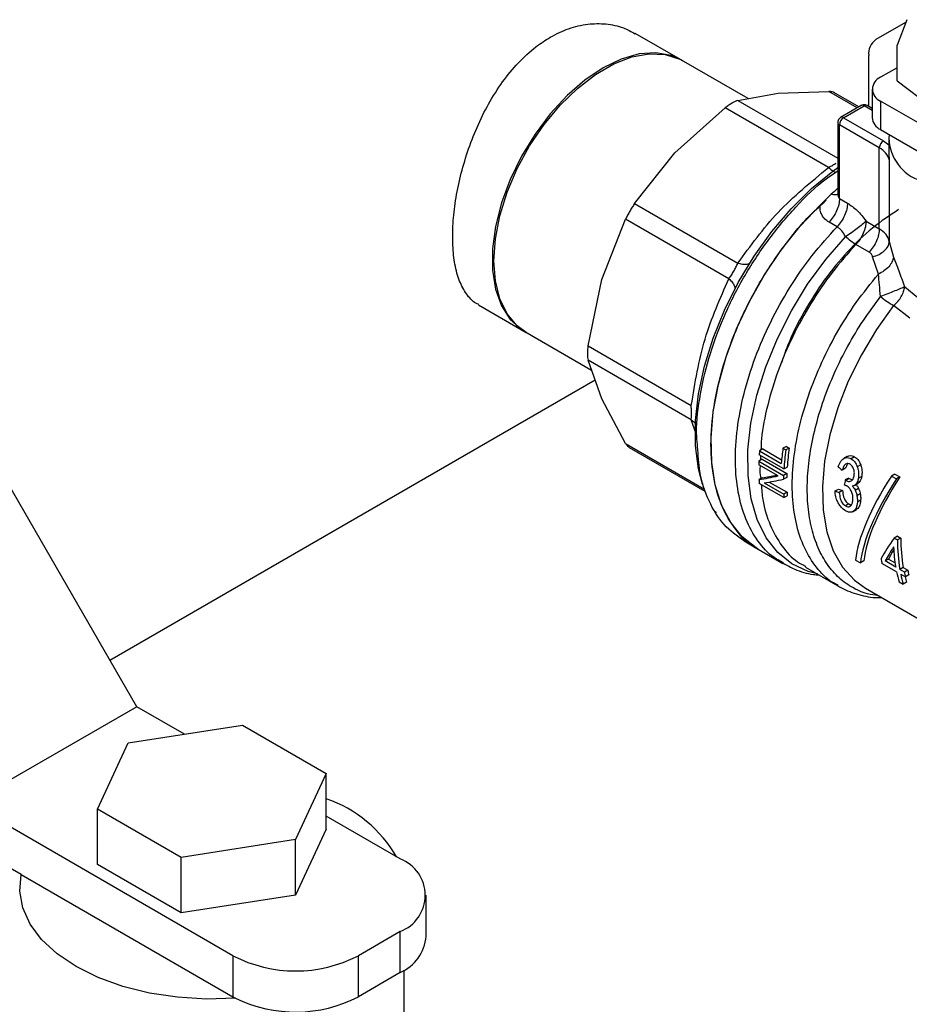
# Model space of a CAD drawing. Extents: x 0.4 to 10.6, y 0.4 to 8.1.
# Drawn here: x 2.8 to 2.9, y 5.6 to 5.8 of the extents above; entities that cross this region are included whole.
import ezdxf

# ---------------------------------------------------------------- set-up
doc = ezdxf.new("R2010")
doc.units = 0
doc.linetypes.add('SLD-SOLID', pattern=[0])
doc.layers.get('0').update_dxf_attribs({"linetype": 'CONTINUOUS'})

msp = doc.modelspace()

# ---------------------------------------------------------------- linework, layer by layer
at = {"color": 7, "linetype": 'SLD-SOLID'}
for p, q in [((2.926877961628612, 5.832209814617728), (2.921302006970877, 5.828990884510672)), ((2.927075390971637, 5.832729786648193), (2.925270394516445, 5.827975945818824)), ((2.885072121845364, 5.824987769608259), (2.876107012328468, 5.830163217169866)), ((2.925270394258183, 5.82124218497285), (2.925270394258183, 5.827975945067765)), ((2.897313599186114, 5.817920915162204), (2.884772736496492, 5.825160601091875)), ((2.919942771965181, 5.816444518115804), (2.919942771965181, 5.825986653497094)), ((2.925270394258183, 5.823706086509038), (2.922185345965008, 5.821925126038198)), ((2.925270394258124, 5.82124218497286), (2.931464962516167, 5.816568117430348)), ((2.895386064543026, 5.817568854592165), (2.902970366115983, 5.818954112981531)), ((2.902970366115983, 5.818954112981531), (2.912431606172407, 5.819255837848097)), ((2.918104373552381, 5.816365351546934), (2.913426865280088, 5.819065619595708)), ((2.920583786369571, 5.819693039118296), (2.920583786369571, 5.814335159775216)), ((2.922185345965008, 5.817460952198397), (2.922185345965008, 5.812103072855314)), ((2.950797496997271, 5.800943508991136), (2.922185345965008, 5.817460952198397)), ((2.883557382646174, 5.807747236169489), (2.893018622702539, 5.816202159508658)), ((2.912415779819026, 5.805004423000931), (2.89301862563493, 5.816202161760838)), ((2.918545378234996, 5.81661993813118), (2.914678871340119, 5.814387851212074)), ((2.915225633551754, 5.814333708549678), (2.919092140447317, 5.816565795469181)), ((2.920583786369571, 5.81607446837688), (2.919638902656283, 5.816619938133911)), ((2.914132020253415, 5.813440728659164), (2.914132020253417, 5.800127878199843)), ((2.915225633551754, 5.814333708549678), (2.92271287587773, 5.810011415557485)), ((2.921939574498015, 5.80867201828326), (2.91445233217374, 5.81299431127447)), ((2.914452332172502, 5.79917794411267), (2.914452332172503, 5.812994311275185)), ((2.922185345965008, 5.812103072855314), (2.950797496997272, 5.795585629648053)), ((2.92271287587773, 5.810011415557485), (2.923744183520064, 5.809271816935135)), ((2.923699755753779, 5.810316242338968), (2.92369975575378, 5.808304840195911)), ((2.875973081073246, 5.798208779307503), (2.883557382646174, 5.807747236169489)), ((2.92193957449755, 5.793506149562188), (2.921939574498015, 5.80867201828326)), ((2.923819265945339, 5.806422328420621), (2.923819264050288, 5.791093047913837)), ((2.910814879619497, 5.797931743512811), (2.912895071865627, 5.799977659725807)), ((2.914452332173739, 5.799177944111955), (2.91595480689378, 5.798310583918357)), ((2.875973079173231, 5.798208776459395), (2.895370268468416, 5.787011098587456)), ((2.869830330391809, 5.783971284296935), (2.874299046893682, 5.795309267063435)), ((2.893696165848071, 5.784111467739021), (2.874299048410906, 5.795309270132978)), ((2.91400739763874, 5.793868282202468), (2.912504760349098, 5.794735736245501)), ((2.919451128324004, 5.794942698960364), (2.92193957449755, 5.793506149562188)), ((2.923819264050288, 5.791093047913837), (2.924572150194506, 5.788144773379822)), ((2.92003037109236, 5.789104115483385), (2.917541909401902, 5.790540673839282)), ((2.921782975371226, 5.78498008029553), (2.920689108879469, 5.788224995034867)), ((2.867238551888239, 5.771549764340589), (2.869830330391809, 5.783971284296935)), ((2.92669949389055, 5.782583144104481), (2.92914505837826, 5.78058917034322)), ((2.846691205342564, 5.779208023823321), (2.855656314859461, 5.774032576261715)), ((2.927683946223918, 5.776711452561209), (2.924627303575505, 5.779069856564094)), ((2.782500166023243, 5.703788507847507), (2.741252270453874, 5.775231958469274)), ((2.855356929510589, 5.774205407745331), (2.867899163933336, 5.766964929930983)), ((2.867238551888147, 5.771549764340595), (2.886635711678139, 5.760352098950787)), ((2.886635712320344, 5.757618158223773), (2.867238551888558, 5.768815935463919)), ((2.869830330392003, 5.761553887509955), (2.867238551888152, 5.768815935464081)), ((2.777457799436229, 5.712522142940972), (2.868559696035276, 5.76511414839529)), ((2.874299046893775, 5.753208307948813), (2.869830330392003, 5.761553887509955)), ((2.874961674664452, 5.752441134318333), (2.889200398283911, 5.744221294137035)), ((2.900063463747293, 5.752194343090635), (2.899441715096818, 5.751835415234713)), ((2.900063463747293, 5.752194343090635), (2.90359501312883, 5.750155623028051)), ((2.904479073881646, 5.752657320250099), (2.903850483466712, 5.752294442727627)), ((2.903850483466712, 5.752294442727627), (2.904398018838457, 5.751978357285586)), ((2.90502660925339, 5.75234123480806), (2.904398018838457, 5.751978357285586)), ((2.904479073881646, 5.752657320250099), (2.90502660925339, 5.75234123480806)), ((2.899944500026984, 5.750254429252634), (2.899325231687918, 5.749896933250006)), ((2.904026948449493, 5.748416381674143), (2.89938714017399, 5.751094885978024)), ((2.899441715096818, 5.751835415234713), (2.903533988001195, 5.749472996372517)), ((2.899944500026984, 5.750254429252634), (2.904584308302796, 5.747575924948574)), ((2.915879978622026, 5.750751596268981), (2.915239517664904, 5.750381866028365)), ((2.915898374522616, 5.750762028597679), (2.915257815983603, 5.750392242024236)), ((2.917292213776634, 5.750705031712099), (2.916648303583766, 5.75033331027007)), ((2.902947661401762, 5.747102385707316), (2.899304810555103, 5.749205358738056)), ((2.899325231687918, 5.749896933250006), (2.90396503996373, 5.747218428945947)), ((2.904026948449493, 5.748416381674143), (2.904647532526607, 5.748774637236177)), ((2.91561217399324, 5.748541062750128), (2.914980808671457, 5.748176583308023)), ((2.918440514389352, 5.74919968496935), (2.917800364799178, 5.748830134477052)), ((2.899963541582464, 5.746771470363718), (2.899343877557378, 5.746413745936415)), ((2.904562440809562, 5.746836003825051), (2.9039436262634, 5.746478769791493)), ((2.904584308302796, 5.747575924948574), (2.90396503996373, 5.747218428945947)), ((2.916179878771409, 5.746718718579817), (2.915553086995061, 5.746356879407053)), ((2.91629946574448, 5.746635495660335), (2.915672712895145, 5.746273678941913)), ((2.916179878771409, 5.746718718579817), (2.91629946574448, 5.746635495660335)), ((2.918633129174958, 5.747032845912051), (2.918000958235233, 5.74666790139661)), ((2.924869907379388, 5.747450243274684), (2.924220557080842, 5.747075381326495)), ((2.924220557080842, 5.747075381326495), (2.925148518736822, 5.746539680465539)), ((2.924869907379388, 5.747450243274684), (2.925797869035371, 5.746914542413728)), ((2.925797869035371, 5.746914542413728), (2.925148518736822, 5.746539680465539)), ((2.904026226847505, 5.743032502669703), (2.899386418572004, 5.745711006973583)), ((2.90034004089989, 5.745793898460828), (2.903986056631841, 5.743689098380693)), ((2.901282326994232, 5.74596543526199), (2.904605771004521, 5.744046851873043)), ((2.915553086995061, 5.746356879407053), (2.915672712895145, 5.746273678941913)), ((2.917252961224434, 5.745323055047404), (2.91787960853761, 5.745684810841111)), ((2.918052226550569, 5.744760429562588), (2.917427680387296, 5.744399886736901)), ((2.918219129286772, 5.745983666982155), (2.91759108144338, 5.74562110267956)), ((2.904605771004521, 5.744046851873043), (2.903986056631841, 5.743689098380693)), ((2.904026226847505, 5.743032502669703), (2.904646795555921, 5.743390749359578)), ((2.913642565982268, 5.744297324949566), (2.914262867383655, 5.744655417326376)), ((2.915047955582891, 5.744359558611161), (2.914427441468666, 5.744001343437844)), ((2.918367645072912, 5.743732054595445), (2.917744946055806, 5.743372578104537)), ((2.916199178398396, 5.741844734263241), (2.915580371044871, 5.741487504381902)), ((2.918432842825403, 5.742543750934153), (2.91781213192315, 5.742185422157524)), ((2.891345426146833, 5.740161766872479), (2.891154456211486, 5.740440722903755)), ((2.916928532049908, 5.740389838203352), (2.91764369377989, 5.740802692282224)), ((2.917714681155262, 5.740846949840325), (2.917095922921359, 5.740489748315141)), ((2.925325603672149, 5.735818155858267), (2.924706962568748, 5.735461021951083)), ((2.925325603672149, 5.735818155858267), (2.925969142353355, 5.735446648885355)), ((2.896530503007, 5.734904441296047), (2.899207816236877, 5.733358861267035)), ((2.924706962568748, 5.735461021951083), (2.925350501249954, 5.735089514978171)), ((2.925969142353355, 5.735446648885355), (2.925350501249954, 5.735089514978171)), ((2.899205664510473, 5.733360103432247), (2.90380345060781, 5.730705858015456)), ((2.908063156339546, 5.730014648562191), (2.914160550099, 5.72649469806911)), ((2.91746211489033, 5.731331389364684), (2.918390076545157, 5.730795688504106)), ((2.91903942684372, 5.731170550452308), (2.918390076545157, 5.730795688504106)), ((2.925187669058789, 5.729105111306724), (2.922439442433325, 5.73069162876763)), ((2.923662407605633, 5.731519600521683), (2.923033608195897, 5.731156602349076)), ((2.925016973308608, 5.730011630040902), (2.923033608195897, 5.731156602349076)), ((2.923662407605633, 5.731519600521683), (2.924891846397169, 5.730809860614543)), ((2.926426458968464, 5.729923947634322), (2.925797659558726, 5.729560949461717)), ((2.926426458968464, 5.729923947634322), (2.927286268736554, 5.729427590020471)), ((2.926657469326815, 5.729064591847864), (2.925797659558726, 5.729560949461717)), ((2.925968355309522, 5.728654430727221), (2.926828165076738, 5.728158073113875)), ((2.927286268736554, 5.729427590020471), (2.926657469326815, 5.729064591847864)), ((2.927460931834003, 5.728523361587451), (2.926828165076738, 5.728158073113875)), ((2.925646725644777, 5.727232083934534), (2.926427411894894, 5.726781403355346)), ((2.927071103848509, 5.72715299881089), (2.926427411894894, 5.726781403355346)), ((2.919341366978037, 5.726029399464514), (2.936131740561832, 5.716336523113261)), ((2.782500166023243, 5.703788507847507), (2.751073197970508, 5.685646105362558)), ((2.791444055999315, 5.698625310066083), (2.782500166023243, 5.703788507847507)), ((2.780912463206655, 5.69699624340425), (2.802377481733479, 5.700316533769259)), ((2.802377481733479, 5.700316533769259), (2.818090965756582, 5.691245332553317)), ((2.775160929323134, 5.684604752023497), (2.780912463206655, 5.69699624340425)), ((2.818090965756582, 5.691245332553317), (2.812339431983514, 5.678853841312606)), ((2.81809096569582, 5.680811755449004), (2.818090965756582, 5.691245332553317)), ((2.800554318625263, 5.65708126242831), (2.751073197970508, 5.685646105362558)), ((2.790874413504048, 5.675533550895207), (2.775160929323134, 5.684604752023497)), ((2.775160929342381, 5.674171175024203), (2.775160929323134, 5.684604752023497)), ((2.83198128667806, 5.675223664913295), (2.818090965709975, 5.683242376525086)), ((2.81809096569582, 5.680811755449004), (2.812339431995064, 5.668420264246905)), ((2.760785551444572, 5.672327508712073), (2.748306984237312, 5.679531232225258)), ((2.812339431983514, 5.678853841312606), (2.790874413504048, 5.675533550895207)), ((2.812339431995064, 5.668420264246905), (2.812339431983514, 5.678853841312606)), ((2.790874413585013, 5.665099973860284), (2.790874413504048, 5.675533550895207)), ((2.790874413585013, 5.665099973860284), (2.775160929342381, 5.674171175024203)), ((2.760785551444572, 5.672327508712073), (2.800554318625263, 5.649369488093834)), ((2.812339431995064, 5.668420264246905), (2.790874413585013, 5.665099973860284)), ((2.836862840325002, 5.660708489646954), (2.836862840325002, 5.66842026398143)), ((2.831981286678045, 5.661616863049575), (2.824124544664853, 5.657081262428306)), ((2.831981286678045, 5.653905088715098), (2.831981286678045, 5.661616863049575)), ((2.800554318625263, 5.65708126242831), (2.800554318625263, 5.649369488093834)), ((2.824124544664853, 5.649369488093829), (2.824124544664853, 5.657081262428306)), ((2.832737058729877, 5.621141839651061), (2.832737058729877, 5.654371353934843)), ((2.831981286678045, 5.653905088715098), (2.824124544664853, 5.649369488093829))]:
    msp.add_line(p, q, dxfattribs=at)
at = {"color": 8, "linetype": 'SLD-SOLID'}
for p, q in [((2.917771485452021, 5.816173179337097), (2.912431609104748, 5.81925583778898)), ((2.895386062643066, 5.817568854055248), (2.914132020253417, 5.806747043128519)), ((2.920583786369571, 5.815704686608275), (2.919092140448006, 5.816565795469579)), ((2.887503671333686, 5.755181831924242), (2.886635712320344, 5.757618158223773)), ((2.874299048410405, 5.753208305438602), (2.889014879618689, 5.744713061291066)), ((2.899654455328528, 5.750940568224054), (2.899609087032646, 5.750060799452529))]:
    msp.add_line(p, q, dxfattribs=at)
at = {"color": 7, "linetype": 'SLD-SOLID', "flags": 128}
for points in [[(2.884772736496492, 5.825160601091875), (2.882841567372405, 5.826014925863142), (2.879965398864119, 5.826524458294879), (2.876819168728005, 5.826301825835317), (2.873488697920566, 5.825353101317598), (2.87006483300354, 5.823704163473423), (2.866640968086514, 5.821399991028719), (2.863310497279076, 5.81850343580125), (2.860164267142962, 5.815093508266867), (2.857288098634675, 5.811263222359687), (2.85476044613351, 5.80711705829445), (2.852650257410601, 5.802768112618613), (2.851015092913456, 5.798335013233356), (2.849899555667003, 5.793938683533681), (2.849334074619335, 5.789699043933421), (2.849334074619335, 5.785731740748954), (2.849899555667003, 5.782144991669163), (2.851015092913456, 5.779036633858992), (2.852650257410601, 5.776491455216614), (2.85476044613351, 5.774578881580612), (2.855356929510589, 5.774205407745331)], [(2.855656314859461, 5.774032576261715), (2.853948669699705, 5.775279577145626), (2.852069575028688, 5.777516092117343), (2.850689510536967, 5.780352548279475), (2.849846120786315, 5.783711574502011), (2.849562411250577, 5.787501545305925), (2.849846120786315, 5.791619080167403), (2.850689510536967, 5.795951863469038), (2.852069575028688, 5.800381708177083), (2.853948669699705, 5.804787779675647), (2.856275537745827, 5.80904989182002), (2.858986708272446, 5.8130517853014), (2.862008227615092, 5.816684298897773), (2.86525767660261, 5.819848347107486), (2.868646418737302, 5.822457622943437), (2.872082017967525, 5.824440952162695), (2.875470760102216, 5.825744234714312), (2.878720209089734, 5.826331920447685), (2.88174172843238, 5.826187978827988), (2.884452898959, 5.82531633620738), (2.885072121845364, 5.824987769608259)], [(2.888730817634485, 5.745541429383593), (2.887982409941647, 5.748431376589208), (2.887425591812808, 5.752788053993086), (2.887425591812808, 5.757510157588319), (2.887982409941646, 5.762509723519488), (2.889085673731122, 5.76769361933284), (2.890714831464295, 5.772965278857676), (2.892839535015079, 5.778226501051414), (2.895420205176417, 5.783379279299198), (2.898408768946019, 5.788327627091704), (2.901749555035437, 5.792979366072189), (2.905380330920835, 5.797247843144878), (2.90923346211716, 5.801053544658172), (2.913237172080629, 5.804325577593544), (2.914132020253417, 5.804968382625486)], [(2.89920566451047, 5.733360103432243), (2.898823611006864, 5.733588663860449), (2.896209311167925, 5.735659605854441), (2.894032251286664, 5.738353896879729), (2.892331396557558, 5.741623314296829), (2.891137189016617, 5.74540934180742), (2.890471002687346, 5.749644216783786), (2.890344761026745, 5.754252143089835), (2.890760723518302, 5.759150647686496), (2.891711445231579, 5.764252056740861), (2.893179910072177, 5.769465064819571), (2.895139835337176, 5.774696369080869), (2.897556142125087, 5.779852339216435), (2.900385583180876, 5.78484069325425), (2.903577516938848, 5.789572149228817), (2.9070748139095, 5.793962023157028), (2.910814879187758, 5.79793174471897)], [(2.801057750008866, 5.649090779530211), (2.795603196887913, 5.648941552907238), (2.79017203110178, 5.649268833897908), (2.784888447616939, 5.650065138537776), (2.779873266621835, 5.651312257655556), (2.775241170720546, 5.652981673263934), (2.771098082475157, 5.655035210682981), (2.767538742264803, 5.657425911484073), (2.764644541848728, 5.66009910729259), (2.762481663173462, 5.662993669894644), (2.761099564984167, 5.66604340906157), (2.760529851846979, 5.66917858612795), (2.760785551444572, 5.672327508712073)]]:
    msp.add_lwpolyline(points, dxfattribs=at)
at = {"color": 8, "linetype": 'SLD-SOLID', "flags": 128}
for points in [[(2.910311559473095, 5.728716673061381), (2.90859037957912, 5.729172571610235), (2.905526929117013, 5.730604033110587), (2.902876522909862, 5.732732785560005), (2.900690183943351, 5.735517848332403), (2.899010001441948, 5.73890560616776), (2.897868320608997, 5.742830841319805), (2.897287119949013, 5.747217989063245), (2.897277588159365, 5.751982592390736), (2.89783990873659, 5.757032927895235), (2.898963256443909, 5.762271771537864), (2.900626005707915, 5.767598270308447), (2.902796146932621, 5.772909883747424), (2.905431902716384, 5.778104357952839), (2.908482532108908, 5.783081694070818), (2.911889307425586, 5.787746073374105), (2.915586659383893, 5.792007688831053)], [(2.924627303575503, 5.779069856564096), (2.921421417600509, 5.77461424375264), (2.918566279005657, 5.769864346641908), (2.916119132021091, 5.764915398508445), (2.914129040830749, 5.759866623511263), (2.912635905857792, 5.75481924729258), (2.91166966377926, 5.749874467449745), (2.91124968730933, 5.745131424569438), (2.91138439678519, 5.740685214504002), (2.912071091343127, 5.736624981742857), (2.9132960030696, 5.733032132106036), (2.915034573041653, 5.729978700594523), (2.917251943722149, 5.72752590712125), (2.919341362216045, 5.72602940221355)]]:
    msp.add_lwpolyline(points, dxfattribs=at)
at = {"color": 7, "linetype": 'SLD-SOLID'}
for centre, radius, start, end in [((2.923064068261386, 5.826384055260633), 0.003146493084429723, 124.0563508059141, 187.2558295873981), ((2.923032497248887, 5.819693039118296), 0.002387441583740695, 110.7834207994467, 249.2165792005314), ((2.916131264920365, 5.81291791051764), 0.001680670176845243, 122.6054784341557, 177.3945215259873), ((2.923320318863508, 5.814608051162462), 0.002750105416090303, 185.6947992512431, 245.6253417063751), ((2.923618507244806, 5.808595617524147), 0.001680670177113039, 122.6054783660458, 177.394521448507), ((2.932301722751683, 5.810678789570311), 0.008555299675247673, 176.554502741806, 248.3477801213394), ((2.920374846742993, 5.80545451808225), 0.003577803864221151, 15.69426132462545, 64.06551844115491), ((2.949349254184648, 5.758625541820498), 0.05512628117128509, 129.6955846491458, 131.397953721425), ((2.95154519079149, 5.745515819054675), 0.04817400591289623, 171.9109958026068, 175.2882200691879), ((2.951253083480146, 5.745624598361124), 0.04671188419018486, 171.7328639878876, 176.1332964872369), ((2.944472278642514, 5.748144513752017), 0.04518157154192377, 175.3142623372146, 176.255901697558), ((2.951457999607944, 5.745275546902177), 0.04753492881093287, 171.8938146893832, 176.2114642514968), ((2.94118448642186, 5.74831480501122), 0.04188914342219249, 177.8354573652568, 178.7818128926878), ((2.945782479766136, 5.745637642413242), 0.04184730765162555, 177.8351307151026, 178.8482820722929), ((2.945576464199704, 5.745994166592658), 0.0410226620854009, 177.7902323974489, 178.8241351480412), ((2.935155466582307, 5.748228979623494), 0.03585756519660895, 182.9017503779017, 184.0267105580543), ((2.939755974187616, 5.745547958399314), 0.03581818480207793, 182.9748213318807, 184.0271089384615), ((2.939551640830573, 5.745902601312973), 0.03499510857081569, 183.0397535822714, 184.1160718250563), ((2.955996342288659, 5.735246892860665), 0.03141861357848462, 182.6330677924849, 189.5918991908357), ((2.958169961328359, 5.734961633822405), 0.03281970922217357, 179.7767478987798, 189.471450177415), ((2.957966004983627, 5.735315918133807), 0.03199712969486323, 179.7659058413327, 189.7014423477815), ((2.949446789808478, 5.736246391019531), 0.02757267117849379, 189.7053573443546, 191.6222892732125), ((2.949996193766545, 5.734192615394572), 0.02532480199368192, 191.5890192865502, 195.9530980094389), ((2.950776879579262, 5.73374193470088), 0.02532480154165619, 191.5890192325511, 195.9530980323472), ((2.953835511907437, 5.733712835259389), 0.02757267062376905, 189.7053573195675, 191.6222892845993), ((2.950002859308765, 5.733906643971189), 0.02390558787062554, 193.8653470756678, 196.4102603462651), ((2.953652002860377, 5.734051479855785), 0.02676812083612262, 189.9470899836214, 191.9184184096674), ((2.810017111102288, 5.663349547238146), 0.02455910574727414, 29.98380558886315, 70.80695659819698), ((2.829399169564807, 5.668420263981439), 0.007276921947235415, 290.7834207992541, 69.21657920061573), ((2.828645779154259, 5.661451369546593), 0.008250573606060218, 293.8457551191593, 354.8341039224914), ((2.812339431645063, 5.679826447177575), 0.02561703179854478, 242.6096722365591, 297.3903277634203), ((2.808655455616828, 5.663408546466663), 0.01620875012305974, 240.0132159926541, 242.0473974191018), ((2.812312771239268, 5.6722694125371), 0.02576673302855587, 244.099836449984, 297.2846686461153)]:
    msp.add_arc(centre, radius, start, end, dxfattribs=at)
at = {"color": 8, "linetype": 'SLD-SOLID'}
for centre, radius, start, end in [((2.918771799179295, 5.816118637409816), 0.0005500625939448748, 54.38242252492691, 114.3071190461713), ((2.919412481715133, 5.81611863741545), 0.0005500625898909454, 65.69288101084898, 125.6175777510396), ((2.914679363078583, 5.813495349865989), 0.0005500751783082123, 185.7131684646186, 245.6237406171785), ((2.914906581360209, 5.813899344798767), 0.0005389491339961036, 53.70168823247045, 115.0190959803959)]:
    msp.add_arc(centre, radius, start, end, dxfattribs=at)
at = {"color": 7, "linetype": 'SLD-SOLID'}
for centre, major_axis, ratio, start_param, end_param in [((2.968411392998671, 5.742908743807531), (0.1316678190796114, -0.1063454311215999), 0.1806084589813639, 4.437946412070605, 4.44403403676872), ((2.931681072229705, 5.764112706648416), (0.05361124103796966, 0.0172886947751465), 0.160364140500008, 4.014247916664608, 4.095924432217122), ((2.931681072229705, 5.764112706648416), (0.0525001272340746, 0.01693037985752621), 0.1603641404999983, 4.013043028557067, 4.075590498471853), ((2.947835646783055, 5.754786869264796), (0.02888474085367365, 0.02937588167124527), 0.3285321365650988, 2.135727920869553, 2.746258998690597), ((2.948763608438159, 5.754251168404018), (0.02825338039785531, 0.02873378589701048), 0.3285321365651266, 2.128678354091269, 2.753308565465357), ((2.932738623929916, 5.763502195046988), (0.0536434293289063, 0.01726727538964834), 0.1606478191747569, 4.013272210985584, 4.094950618877395), ((2.943011847481303, 5.757571589327265), (0.02291644710284624, 0.03294448403059658), 0.5125800760428886, 2.239704018980731, 2.269463507947216), ((2.948763608438159, 5.754251168404018), (0.02888474085367321, 0.02937588167124616), 0.328532136565119, 2.135727920889183, 2.746258998667997), ((2.929335478076412, 5.765466789330651), (0.1754286489331793, -0.06515341046898193), 0.1353455532525693, 4.673152283309479, 4.67763773905711), ((2.929335478076412, 5.765466789330651), (0.1715941429455685, -0.06372929220736445), 0.1353455532525654, 4.674772554848382, 4.679358823626224), ((2.953009793049595, 5.751799898204589), (0.03209510172615815, 0.02755232018070508), 0.2193636548050694, 2.433030445319167, 2.611023954781948), ((2.953739805321116, 5.751378471090568), (0.03197102570589338, 0.02762163611796264), 0.2234735958233086, 2.487566751740095, 2.611672137056827), ((2.953739805321116, 5.751378471090568), (0.03127220547188525, 0.0270178845088278), 0.2234735958233026, 2.532008558267807, 2.615693655179853)]:
    msp.add_ellipse(centre, major_axis=major_axis, ratio=ratio, start_param=start_param, end_param=end_param, dxfattribs=at)
for points, knots in [([(2.846727724890945, 5.779274857493984), (2.846545275329385, 5.779353927481392), (2.845624624902479, 5.779752918945328), (2.84438817186681, 5.781180830455424), (2.843044408130597, 5.783587552772757), (2.842195814068378, 5.786678085548539), (2.841788805380203, 5.790339225613351), (2.841836005058285, 5.794385334926299), (2.842322372863408, 5.798777463078655), (2.843227355155582, 5.80331212139262), (2.844567131804061, 5.807964716639773), (2.846324796239612, 5.812550878962489), (2.848525956552189, 5.81699916131512), (2.851122890118238, 5.821088847168941), (2.854111917266373, 5.824723365303102), (2.857153383825803, 5.827499169969554), (2.860349310086136, 5.829652445654602), (2.863631902246335, 5.831167606413931), (2.867174463783066, 5.832008598195661), (2.870649457087524, 5.832034934142984), (2.873676268702174, 5.831429234268571), (2.875356785633993, 5.830493700161225), (2.876070492780086, 5.830096383499201)], [0, 0, 0, 0, 0.01342135025649599, 0.06772486454664488, 0.1211362970810603, 0.1761509054833412, 0.2285874778366724, 0.2826065571075529, 0.3340495046637607, 0.3869627825486081, 0.438857568686983, 0.4921888196524257, 0.5453086602470347, 0.5999546536533678, 0.6532336656742075, 0.708130143667583, 0.750001759843479, 0.801910545166631, 0.8553517951878901, 0.9072531185181721, 0.9606108627422623, 0.9999999999999999, 0.9999999999999999, 0.9999999999999999, 0.9999999999999999]), ([(2.913556740404657, 5.818990159189064), (2.913556150474323, 5.818990662136618), (2.913437429469745, 5.819091878221471), (2.913068219986122, 5.819201039196027), (2.91264449416213, 5.819237512934714), (2.912431609104735, 5.819255837788934)], [0, 0, 0, 0, 0.002478725279735202, 0.4988330618579669, 1, 1, 1, 1]), ([(2.895386062643058, 5.81756885405522), (2.895229292478345, 5.817516095556914), (2.894917257579983, 5.817411085189113), (2.894330914792675, 5.81710352444635), (2.893692089812898, 5.816703810891904), (2.893243834572421, 5.816369915104614), (2.893018625634955, 5.816202161760782)], [0, 0, 0, 0, 0.2512061398735382, 0.4999999997888732, 0.7487938598089207, 0.9999999999999999, 0.9999999999999999, 0.9999999999999999, 0.9999999999999999]), ([(2.919092140448005, 5.816766428877402), (2.918947080812184, 5.816752919750585), (2.918754130558156, 5.816734950661966), (2.918588280546172, 5.816640405289552), (2.918547116259327, 5.816616938949193)], [0, 0, 0, 0, 0.7517981075053355, 1, 1, 1, 1]), ([(2.919636933682391, 5.816616763254984), (2.919630895456294, 5.816621685236894), (2.919553891655625, 5.816684453889122), (2.919363316399507, 5.816741826020835), (2.919182427879374, 5.816758237410897), (2.919092140448005, 5.816766428877402)], [0, 0, 0, 0, 0.04087513575333664, 0.5212691203840883, 1, 1, 1, 1]), ([(2.914680587260734, 5.81438484043062), (2.914664670213657, 5.814376766337299), (2.914551695969313, 5.814319458936798), (2.914366199718182, 5.814143898029224), (2.914190732837776, 5.813834708345557), (2.91410886629516, 5.813575277831689), (2.914133301648039, 5.813444009021589), (2.914133941912969, 5.813440569463506)], [0, 0, 0, 0, 0.04692829834605066, 0.3330824503994524, 0.648980890886895, 0.9908024563227198, 1, 1, 1, 1]), ([(2.923716938290764, 5.808304629862666), (2.923711818111803, 5.808182266324627), (2.923688954734861, 5.807635870638973), (2.923762325964288, 5.806952590327203), (2.923819265945338, 5.806422328420621)], [0, 0, 0, 0, 0.2239467500416688, 1, 1, 1, 1]), ([(2.912415779819052, 5.805004423000875), (2.912677220371424, 5.80515212892608), (2.913188600265872, 5.80544104294403), (2.913629007372339, 5.805694493282197), (2.91384425842861, 5.805818368333717)], [0, 0, 0, 0, 0.5112452703176951, 1, 1, 1, 1]), ([(2.895370268468416, 5.787011098587456), (2.897733483223459, 5.790277412208276), (2.902468299943388, 5.796821631819038), (2.90909603975514, 5.802273606747915), (2.912415779819026, 5.805004423000931)], [0, 0, 0, 0, 0.4991143046985616, 1, 1, 1, 1]), ([(2.899205817624583, 5.733360407266991), (2.899205185915704, 5.733360641208134), (2.897673307959491, 5.733927942525332), (2.895331086074133, 5.736382846509928), (2.892436324747646, 5.740703299210542), (2.890720417275216, 5.746348312801989), (2.890128763499713, 5.752872820975401), (2.890716503566296, 5.760086879621641), (2.89245197958334, 5.767698231791002), (2.895272380440298, 5.775413687293628), (2.899062862046327, 5.782954531000985), (2.903699706729949, 5.789960520714613), (2.90807738437701, 5.795379251610814), (2.910977288854552, 5.797964758657534), (2.911961970269793, 5.7988426843815)], [0, 0, 0, 0, 3.923569895973488e-05, 0.09514557144435992, 0.1902519071897606, 0.2853582429351607, 0.380464578680561, 0.4755709144259613, 0.5706772501713616, 0.665783585916762, 0.760889921662162, 0.8559962574075629, 0.9511025931529627, 1, 1, 1, 1]), ([(2.91595480689378, 5.798310583911392), (2.916580636572556, 5.797887973771139), (2.917840235638137, 5.797037391966185), (2.918911912373488, 5.795643857945119), (2.919451128324004, 5.794942698960364)], [0, 0, 0, 0, 0.4968483193405699, 0.9999999999999999, 0.9999999999999999, 0.9999999999999999, 0.9999999999999999]), ([(2.875973079173261, 5.798208776459328), (2.875824944209552, 5.797982425649283), (2.875530096791174, 5.797531897628632), (2.87508568515609, 5.796788139847122), (2.874663772354921, 5.796031379693408), (2.874421013460576, 5.795550746268108), (2.874299048410939, 5.79530927013298)], [0, 0, 0, 0, 0.2512061398850425, 0.4999999998031281, 0.7487938598203097, 1, 1, 1, 1]), ([(2.925571158092416, 5.797108221388713), (2.923924957456404, 5.796020420770417), (2.920632556184373, 5.79384481953382), (2.915889551961971, 5.789269205289427), (2.911512082613276, 5.783940972552258), (2.907728613179025, 5.7779578329736), (2.905017257936365, 5.772650581011593), (2.903936190760403, 5.769397804004797), (2.903576707504197, 5.768316170137712)], [0, 0, 0, 0, 0.1818781571040584, 0.3637563142086881, 0.5456344713133161, 0.7275126284179437, 0.909390785522572, 1, 1, 1, 1]), ([(2.912504758327867, 5.794735734147979), (2.912232759755187, 5.794919075861566), (2.911688751905025, 5.795285766504354), (2.91113244980359, 5.796056959675743), (2.910781389335356, 5.796945907562437), (2.910803752993947, 5.797603860498834), (2.910814897341783, 5.797931734238879)], [0, 0, 0, 0, 0.2429329040906699, 0.4858753690721571, 0.7437993566622015, 1, 1, 1, 1]), ([(2.919451128323944, 5.794942698960329), (2.919234214166849, 5.794741409064692), (2.918792904680397, 5.794331886967742), (2.91781203138786, 5.793556004621863), (2.916702572393489, 5.79274433440533), (2.915955314651971, 5.792251048545763), (2.915586659383882, 5.792007688831036)], [0, 0, 0, 0, 0.2457615168750239, 0.4999991252504488, 0.7533274715203593, 1, 1, 1, 1]), ([(2.915586659383893, 5.792007688831053), (2.915369479361158, 5.792407634195177), (2.914943440325917, 5.793192201463083), (2.914315322591426, 5.793645875540301), (2.914007397638753, 5.793868282202437)], [0, 0, 0, 0, 0.5097655490929911, 1, 1, 1, 1]), ([(2.923819264050311, 5.79109304791384), (2.92366894744896, 5.791566369561574), (2.923372063926418, 5.792501205746077), (2.92241303341093, 5.793174009685583), (2.92193957449755, 5.793506162851695)], [0, 0, 0, 0, 0.5063150695067445, 1, 1, 1, 1]), ([(2.920689108520461, 5.788224997549658), (2.921104897630911, 5.788364631999237), (2.921957922444102, 5.788651103307108), (2.922965863755189, 5.789365229658093), (2.92365867075907, 5.790209447071728), (2.923766626297421, 5.790803491922285), (2.923819246990317, 5.791093046790191)], [0, 0, 0, 0, 0.243714426329279, 0.4999997541223382, 0.7562852282742352, 0.9999999999999999, 0.9999999999999999, 0.9999999999999999, 0.9999999999999999]), ([(2.920689108879469, 5.788224995034867), (2.920629889583474, 5.788402882442382), (2.920511389681901, 5.788758841423781), (2.920190765917685, 5.788988984439312), (2.920030371093277, 5.789104115482874)], [0, 0, 0, 0, 0.4997413095635106, 1, 1, 1, 1]), ([(2.924572146921524, 5.788144772780401), (2.924509630313735, 5.78785377262477), (2.924382656922901, 5.787262741252462), (2.923751582975867, 5.78637083357127), (2.922874352144485, 5.785567291061625), (2.922140032290946, 5.785172178762603), (2.921782984856362, 5.784980063797907)], [0, 0, 0, 0, 0.2492668381984803, 0.5062695624034675, 0.759934059701202, 1, 1, 1, 1]), ([(2.924572150194506, 5.788144773379822), (2.924905488150041, 5.787322439471794), (2.925596231732138, 5.785618397493133), (2.926323295445011, 5.783618127129974), (2.92669949389055, 5.782583144104481)], [0, 0, 0, 0, 0.4825784331172868, 1, 1, 1, 1]), ([(2.893696165848576, 5.784111467739071), (2.893852822578337, 5.784331260911553), (2.89415942869831, 5.784761436697262), (2.89461728202188, 5.785512611559607), (2.895039159865948, 5.786284802792013), (2.895258241660056, 5.786765364711968), (2.895370268468626, 5.787011098586992)], [0, 0, 0, 0, 0.2554859651891526, 0.5000331655967426, 0.7443434810398544, 1, 1, 1, 1]), ([(2.886635711678139, 5.760352098950787), (2.887338149843361, 5.764579612124636), (2.888744874458689, 5.773045762083026), (2.89204429035904, 5.780419669679796), (2.893696165848071, 5.784111467739021)], [0, 0, 0, 0, 0.4993430537641873, 0.9999999999999999, 0.9999999999999999, 0.9999999999999999, 0.9999999999999999]), ([(2.922182296528721, 5.780785415485947), (2.922101662374896, 5.781531599216314), (2.921939117564991, 5.783035779354068), (2.92183529455131, 5.784328595718347), (2.921782975371314, 5.784980080294521)], [0, 0, 0, 0, 0.4960733835246726, 1, 1, 1, 1]), ([(2.926699493890483, 5.782583144104458), (2.926467967542387, 5.78248475841877), (2.925998974943999, 5.782285462922797), (2.924863083578432, 5.781827529359984), (2.923538976261948, 5.781305581250831), (2.9226311898726, 5.780957526080281), (2.922182296525986, 5.780785415491108)], [0, 0, 0, 0, 0.2451663512088264, 0.4966225444155467, 0.7510837424983338, 1, 1, 1, 1]), ([(2.924627303575472, 5.779069856564137), (2.924902806630915, 5.77932865030377), (2.925458156354606, 5.779850317954851), (2.926096499121492, 5.780763790223102), (2.926551383773193, 5.781703825937034), (2.926650381956548, 5.782291570398775), (2.926699493890483, 5.782583144104458)], [0, 0, 0, 0, 0.2480447256701389, 0.5000001529663713, 0.7519554538921684, 1, 1, 1, 1]), ([(2.867238551888166, 5.771549764340597), (2.867205169461806, 5.771268284574907), (2.867139006756294, 5.770710402333393), (2.867129001512349, 5.770220047642532), (2.867124044419272, 5.769977101657697)], [0, 0, 0, 0, 0.5045505032142747, 1, 1, 1, 1]), ([(2.867124044419272, 5.769977101657697), (2.867129013293146, 5.769752098103858), (2.867139048438841, 5.769297680563365), (2.867205170153217, 5.768977552849862), (2.867238551888619, 5.768815935463983)], [0, 0, 0, 0, 0.4951471582643748, 1, 1, 1, 1]), ([(2.88663571232087, 5.757618158224328), (2.886638463726831, 5.757758793075419), (2.886643846595914, 5.758033932041726), (2.886645457666106, 5.758686733052124), (2.886643839472376, 5.759470499321788), (2.886638460670764, 5.760053923262426), (2.886635711678545, 5.760352098950827)], [0, 0, 0, 0, 0.255649614982292, 0.5001546221128799, 0.7445395547477242, 1, 1, 1, 1]), ([(2.874299048410479, 5.75320830543868), (2.874420688490336, 5.753026345389437), (2.874662198945432, 5.752665072572502), (2.874946328457053, 5.752467252543813), (2.875087352211744, 5.752369067307652)], [0, 0, 0, 0, 0.5036638260968264, 1, 1, 1, 1]), ([(2.896534586813821, 5.734906596579436), (2.895215885726796, 5.735845317802282), (2.892572150389693, 5.7377272685286), (2.889833520940892, 5.74227239623502), (2.88813708974756, 5.74722334008554), (2.887916931472583, 5.750999589263023), (2.887825720999481, 5.752564070425785)], [0, 0, 0, 0, 0.2687921765578361, 0.5388752481476095, 0.8089583197373815, 1, 1, 1, 1]), ([(2.914239949564242, 5.748839085487319), (2.914303031869002, 5.749027704946184), (2.91442696640413, 5.749398275822431), (2.91473323800195, 5.749977768650529), (2.915061482451852, 5.750237117287546), (2.915257815983603, 5.750392242024236)], [0, 0, 0, 0, 0.2940821031812497, 0.577767868276047, 1, 1, 1, 1]), ([(2.915257815983603, 5.750392242024236), (2.915370669205097, 5.750444411138931), (2.915653304209693, 5.750575065964525), (2.91614278293763, 5.750577029299437), (2.916490134225257, 5.75040956607253), (2.916648303583766, 5.75033331027007)], [0, 0, 0, 0, 0.2657968593629512, 0.6656743650974342, 1, 1, 1, 1]), ([(2.915898374522616, 5.750762028597679), (2.91601165492166, 5.750814464191906), (2.916295291761988, 5.750945754921749), (2.916786066181219, 5.750948744421686), (2.917133739928079, 5.750781337697507), (2.917292213776634, 5.750705031712099)], [0, 0, 0, 0, 0.2657122130576949, 0.6653028518976483, 1, 1, 1, 1]), ([(2.916648303583766, 5.75033331027007), (2.916777560674598, 5.750247434591713), (2.917087386083859, 5.750041593140225), (2.917505024143099, 5.749526932768812), (2.917703110702494, 5.749059586423613), (2.917800364799178, 5.748830134477052)], [0, 0, 0, 0, 0.267068008386227, 0.6401540872205798, 1, 1, 1, 1]), ([(2.917292213776634, 5.750705031712099), (2.917421422751848, 5.750619122663648), (2.917730931026359, 5.750413335400751), (2.918147380694829, 5.749897973591808), (2.918343882291755, 5.749429877183951), (2.918440514389352, 5.74919968496935)], [0, 0, 0, 0, 0.2669811387788124, 0.6395288829877768, 0.9999999999999999, 0.9999999999999999, 0.9999999999999999, 0.9999999999999999]), ([(2.91560225490788, 5.749290726747567), (2.915514767052946, 5.749212981116136), (2.915345893010621, 5.74906291206869), (2.915134445240212, 5.748679606552318), (2.915039203425359, 5.748367774238646), (2.914980808671457, 5.748176583308023)], [0, 0, 0, 0, 0.2937274724764691, 0.5669695028716006, 1, 1, 1, 1]), ([(2.916448144976675, 5.749304072637142), (2.916368994597255, 5.749342940077959), (2.916185333292918, 5.749433128462765), (2.915882242645251, 5.749445596416829), (2.915697017339013, 5.749343142708728), (2.91560225490788, 5.749290726747567)], [0, 0, 0, 0, 0.2700092905314601, 0.6265321637877478, 1, 1, 1, 1]), ([(2.915996398925284, 5.74941448419811), (2.91599371992807, 5.749411814263043), (2.915912926158246, 5.7493312937914), (2.915773297465564, 5.749038075166382), (2.915673412165828, 5.748729962180396), (2.91561217399324, 5.748541062750128)], [0, 0, 0, 0, 0.0130957312953881, 0.3949438596673346, 1, 1, 1, 1]), ([(2.917100476783322, 5.748450238041039), (2.917060388639061, 5.748547960824885), (2.916964269368384, 5.748782270566209), (2.916744022677199, 5.749099203132852), (2.916544488168039, 5.749237363379156), (2.916448144976675, 5.749304072637142)], [0, 0, 0, 0, 0.2700775394909189, 0.6475644258708773, 1, 1, 1, 1]), ([(2.91720884172012, 5.747154619336002), (2.917223856628806, 5.747270684224018), (2.917263793768597, 5.747579397367368), (2.917233780163904, 5.74803469631366), (2.917134325045353, 5.748344724098243), (2.917100476783322, 5.748450238041039)], [0, 0, 0, 0, 0.2843993469201397, 0.7564545820432547, 1, 1, 1, 1]), ([(2.917800364799178, 5.748830134477052), (2.917862891896074, 5.748635065583692), (2.91802209127406, 5.74813840336797), (2.918087988529104, 5.7473792499861), (2.918026976061611, 5.746880560038472), (2.918000958235233, 5.74666790139661)], [0, 0, 0, 0, 0.2705941919173224, 0.6889561354698945, 1, 1, 1, 1]), ([(2.918440514389352, 5.74919968496935), (2.918502310689891, 5.749004413882422), (2.918659849610269, 5.748506604208583), (2.918722893190299, 5.74774587932508), (2.918659948579309, 5.74724588374628), (2.918633129174958, 5.747032845912051)], [0, 0, 0, 0, 0.2703032954849916, 0.68909123967024, 1, 1, 1, 1]), ([(2.91629946574448, 5.746635495660335), (2.916392588504288, 5.746577653166306), (2.91660392800985, 5.746446381239725), (2.916814111592722, 5.74643570514096), (2.916931681751278, 5.746429733263387)], [0, 0, 0, 0, 0.4406311047274208, 1, 1, 1, 1]), ([(2.916664501773455, 5.746170338673581), (2.916743347633659, 5.746225769934543), (2.916928954558832, 5.746356257773459), (2.917116011697298, 5.746706507440586), (2.917179447981737, 5.747012728992558), (2.91720884172012, 5.747154619336002)], [0, 0, 0, 0, 0.2838338013762694, 0.6681583408115261, 1, 1, 1, 1]), ([(2.918000958235233, 5.74666790139661), (2.917980257870783, 5.746559260181041), (2.917938845753842, 5.746341917982337), (2.917819464017688, 5.745969068787891), (2.917679538488736, 5.745755876770446), (2.91759108144338, 5.74562110267956)], [0, 0, 0, 0, 0.26880564720799, 0.5377591743824415, 0.9999999999999999, 0.9999999999999999, 0.9999999999999999, 0.9999999999999999]), ([(2.918633129174958, 5.747032845912051), (2.918612037188071, 5.746924068137831), (2.918569841637564, 5.746706452884673), (2.918449090508644, 5.746332746656089), (2.918308231105368, 5.746118922976748), (2.918219129286772, 5.745983666982155)], [0, 0, 0, 0, 0.2685994569400618, 0.537346339730029, 1, 1, 1, 1]), ([(2.915904476557138, 5.745189282777212), (2.915847165074328, 5.745218309853561), (2.915732662533898, 5.745276303013401), (2.915544102771687, 5.745334858773847), (2.915414745740234, 5.745361229904199), (2.915341903152779, 5.745376079822656)], [0, 0, 0, 0, 0.3044964758835568, 0.6083531315439655, 1, 1, 1, 1]), ([(2.915672712895145, 5.746273678941913), (2.915765335307368, 5.746217731163162), (2.915980661485054, 5.746087665220597), (2.91633408027481, 5.74603302254293), (2.91655299385427, 5.746123998359582), (2.916664501773455, 5.746170338673581)], [0, 0, 0, 0, 0.2702595659114256, 0.6282924177161648, 1, 1, 1, 1]), ([(2.91673084799576, 5.744168274620909), (2.916675035564572, 5.744285741097889), (2.916543025738555, 5.744563577573722), (2.916261979032546, 5.744943276430142), (2.916020893632345, 5.745109173291604), (2.915904476557138, 5.745189282777212)], [0, 0, 0, 0, 0.274716079710264, 0.649769614316054, 1, 1, 1, 1]), ([(2.91759108144338, 5.74562110267956), (2.917538715306623, 5.745561814903634), (2.917433961872908, 5.745443215394674), (2.917196053835965, 5.745269890698162), (2.916986736816572, 5.745223449619428), (2.916849849048022, 5.745193078388003)], [0, 0, 0, 0, 0.2569954654574758, 0.5140947780946724, 1, 1, 1, 1]), ([(2.916849849048022, 5.745193078388003), (2.916909725726251, 5.745132939881327), (2.917029514841988, 5.745012626952327), (2.917234560019174, 5.744756699557169), (2.917353208541483, 5.74453748231832), (2.917427680387296, 5.744399886736901)], [0, 0, 0, 0, 0.2711954921559219, 0.5425529464605175, 0.9999999999999999, 0.9999999999999999, 0.9999999999999999, 0.9999999999999999]), ([(2.917538881438165, 5.745488113273428), (2.917577221692266, 5.74544923411402), (2.917675256228934, 5.745349821617472), (2.917859470518132, 5.745117097323655), (2.917977890982085, 5.744897977012821), (2.918052226550569, 5.744760429562588)], [0, 0, 0, 0, 0.1929646891281887, 0.4934031955506644, 1, 1, 1, 1]), ([(2.918219129286772, 5.745983666982155), (2.918166880894848, 5.745923381222031), (2.918064026937909, 5.745804705244696), (2.917940162354959, 5.745724761900413), (2.917879219272241, 5.745685428672727)], [0, 0, 0, 0, 0.5079862115021107, 0.9999999999999999, 0.9999999999999999, 0.9999999999999999, 0.9999999999999999]), ([(2.918052226550569, 5.744760429562588), (2.918093375919807, 5.744666454136834), (2.918175637906887, 5.744478587216824), (2.918284597354887, 5.744131964962884), (2.918336235421112, 5.743883305535162), (2.918367645072912, 5.743732054595445)], [0, 0, 0, 0, 0.2816529182322109, 0.563054286117541, 1, 1, 1, 1]), ([(2.914212987245647, 5.74205028199393), (2.91410830567092, 5.742263961702121), (2.913838401454442, 5.742814899671546), (2.913668796537611, 5.743594465846563), (2.913649510153211, 5.744111252878425), (2.913642565982268, 5.744297324949566)], [0, 0, 0, 0, 0.2884867693576167, 0.7438156681438255, 1, 1, 1, 1]), ([(2.914427441468666, 5.744001343437844), (2.914465532623699, 5.743621318501511), (2.914522711274172, 5.743050862893452), (2.914805154682726, 5.742319204653557), (2.915092092131894, 5.741880487065549), (2.915359008619219, 5.741625421591577), (2.915524538045726, 5.741522290463719), (2.915580371044871, 5.741487504381902)], [0, 0, 0, 0, 0.410271021211041, 0.6158580200847519, 0.7687514852682098, 0.9219999827356049, 1, 1, 1, 1]), ([(2.915047955582891, 5.744359558611161), (2.915085599682806, 5.743979293751304), (2.915142107205817, 5.74340847852749), (2.915424148885032, 5.742676571151552), (2.915710934841788, 5.742237761395605), (2.915977809036415, 5.741982662245415), (2.916143340132284, 5.741879525253756), (2.916199178398396, 5.741844734263241)], [0, 0, 0, 0, 0.4102782740114718, 0.6158683315976604, 0.7687537178495323, 0.9219941644665859, 1, 1, 1, 1]), ([(2.91698269471099, 5.742644498222862), (2.916987489815601, 5.742781700191423), (2.917000343176632, 5.743149472446438), (2.916920419488969, 5.743685057752362), (2.916776793763151, 5.744051159070118), (2.91673084799576, 5.744168274620909)], [0, 0, 0, 0, 0.2881028183564404, 0.7722645986443438, 0.9999999999999999, 0.9999999999999999, 0.9999999999999999, 0.9999999999999999]), ([(2.917427680387296, 5.744399886736901), (2.917469003263099, 5.744305984246751), (2.91755161209409, 5.744118263165202), (2.917661196026414, 5.743771999336771), (2.917713275321872, 5.743523622392703), (2.917744946055806, 5.743372578104537)], [0, 0, 0, 0, 0.2817254002667582, 0.563199088257186, 1, 1, 1, 1]), ([(2.917744946055806, 5.743372578104537), (2.917763031872739, 5.743261597344608), (2.917799197335041, 5.743039673695574), (2.917829045714981, 5.742637120369277), (2.917818683379298, 5.742360384759388), (2.91781213192315, 5.742185422157524)], [0, 0, 0, 0, 0.2689460701692596, 0.5378003657885718, 1, 1, 1, 1]), ([(2.918367645072912, 5.743732054595445), (2.918385530337867, 5.743620988099524), (2.918421294776587, 5.743398892933624), (2.918450463849577, 5.742995943016977), (2.918439668913591, 5.742718922536254), (2.918432842825403, 5.742543750934153)], [0, 0, 0, 0, 0.2688901715868081, 0.5376887671930183, 1, 1, 1, 1]), ([(2.915589065482732, 5.740572744913727), (2.915452186907368, 5.740660401292164), (2.915115236712598, 5.740876182569172), (2.914619684912193, 5.741380131776586), (2.914342672351423, 5.74183658885288), (2.914212987245647, 5.74205028199393)], [0, 0, 0, 0, 0.2667868679033849, 0.6567418375258354, 1, 1, 1, 1]), ([(2.915580371044871, 5.741487504381902), (2.915673788546548, 5.741440958004197), (2.915892788308015, 5.741331838776728), (2.916229435389708, 5.741310299998892), (2.916420149648203, 5.741420803799437), (2.916518773054236, 5.741477948248285)], [0, 0, 0, 0, 0.2642717391365448, 0.6195353846418935, 1, 1, 1, 1]), ([(2.916199178398396, 5.741844734263241), (2.916293564833488, 5.741795169273558), (2.916478205230721, 5.741698209372752), (2.916644521403339, 5.74170263138338), (2.916725818312206, 5.741704792903751)], [0, 0, 0, 0, 0.5111905980837992, 1, 1, 1, 1]), ([(2.916518773054236, 5.741477948248285), (2.91659551909537, 5.741550440622869), (2.916788310605792, 5.741732546620566), (2.916933756526312, 5.74215582920653), (2.91696893684256, 5.742507119934791), (2.91698269471099, 5.742644498222862)], [0, 0, 0, 0, 0.2870964982424758, 0.721206810336978, 1, 1, 1, 1]), ([(2.91781213192315, 5.742185422157524), (2.91779084062697, 5.741978380873602), (2.917735764142484, 5.741442804929073), (2.91750159340529, 5.740831785716354), (2.917207479366418, 5.740583806123309), (2.917095922921359, 5.740489748315141)], [0, 0, 0, 0, 0.2811779666722086, 0.7273532709420032, 1, 1, 1, 1]), ([(2.918432842825403, 5.742543750934153), (2.918411256197136, 5.742336562574097), (2.918355418035446, 5.741800628151823), (2.918120652137669, 5.741189196128158), (2.9178263393963, 5.740941081244188), (2.917714681155262, 5.740846949840325)], [0, 0, 0, 0, 0.2811622372270743, 0.7272827543586615, 1, 1, 1, 1]), ([(2.917095922921359, 5.740489748315141), (2.916982551537112, 5.74042782260421), (2.916710465239691, 5.740279203642607), (2.916189876519133, 5.740278246536667), (2.915780254763321, 5.740479030035949), (2.915589065482732, 5.740572744913727)], [0, 0, 0, 0, 0.2758387093509779, 0.6620006769027004, 1, 1, 1, 1]), ([(2.903901232833251, 5.730729504436804), (2.90460798401962, 5.730337555426265), (2.906367942074652, 5.729361520533698), (2.908680064838479, 5.728667848621242), (2.910279951222075, 5.728551881905668), (2.91064254430748, 5.728525599583601)], [0, 0, 0, 0, 0.3416561096129918, 0.8507950658739727, 1, 1, 1, 1]), ([(2.913913872098655, 5.726662826144337), (2.913972527491914, 5.726619991099257), (2.914947614122489, 5.725907901767724), (2.917247081634968, 5.725054365727503), (2.920045053914684, 5.724285414109516), (2.921849082116577, 5.72427101283254), (2.922394859106876, 5.724266655979585)], [0, 0, 0, 0, 0.02467718358541893, 0.4102332361444625, 0.8215764426423805, 1, 1, 1, 1])]:
    msp.add_open_spline(points, degree=3, knots=knots, dxfattribs=at)
at = {"color": 8, "linetype": 'SLD-SOLID'}
for points, knots in [([(2.887825720999481, 5.752564070425785), (2.887756555908748, 5.75318877611559), (2.8874510548953, 5.755948090378307), (2.888083785663571, 5.761579016299001), (2.889735359677356, 5.769130651706341), (2.892555047325672, 5.776853095462784), (2.896326226593809, 5.78436924746669), (2.900930734869082, 5.791438574691044), (2.906195081097385, 5.797680970547422), (2.910688594261043, 5.802080546679899), (2.913397917705645, 5.803892118505431), (2.914132020253417, 5.804382971487655)], [0, 0, 0, 0, 0.0381842310429427, 0.1686590902681081, 0.2991339494932733, 0.4296088087184386, 0.5600836679436036, 0.6905585271687685, 0.8210333863939336, 0.9515082456190986, 1, 1, 1, 1]), ([(2.912415779680201, 5.805004422732174), (2.912617064819883, 5.804822627250961), (2.913026448352364, 5.804452882736262), (2.913492985232022, 5.804165578381592), (2.91377458228675, 5.804063060039789), (2.913834024494443, 5.804135853789377), (2.91384579283012, 5.804150265455997)], [0, 0, 0, 0, 0.300941601978932, 0.6120697051090688, 0.9231977729787466, 1, 1, 1, 1]), ([(2.914246016911121, 5.800062699478512), (2.914088871038008, 5.799960895343849), (2.913762427645469, 5.799749414848463), (2.913191272596085, 5.799899725486186), (2.91289506463085, 5.79997767841368)], [0, 0, 0, 0, 0.4813878200803952, 1, 1, 1, 1]), ([(2.914141263804992, 5.800128711477902), (2.914145822611351, 5.799934413198542), (2.914152588476591, 5.799646049124497), (2.914276970353787, 5.799355241598974), (2.914372246826663, 5.799233274376326), (2.914426174832192, 5.799196015989875), (2.914452332172502, 5.79917794411267)], [0, 0, 0, 0, 0.5280285494923824, 0.7836634696206849, 0.8950677261073313, 1, 1, 1, 1]), ([(2.903935182217575, 5.730813400705487), (2.903342223860349, 5.731112942284686), (2.901476290368697, 5.732055545855341), (2.899048740236078, 5.734807994825469), (2.896742428091, 5.738909359779092), (2.895318369422289, 5.743932058769367), (2.894774265046719, 5.749648916527526), (2.895138289743267, 5.755910744583676), (2.896396260615332, 5.762526154110154), (2.898512221783874, 5.769298615545832), (2.901420855178433, 5.776031444785535), (2.905043891990912, 5.782505706839875), (2.909243219382647, 5.788599355763665), (2.912419338220053, 5.792111973389515), (2.914007397638753, 5.793868282202437)], [0, 0, 0, 0, 0.04062559337856089, 0.12784144852599, 0.2150573036734193, 0.3022731588208483, 0.3894890139682777, 0.4767048691157072, 0.5639207242631356, 0.6511365794105655, 0.7383524345579946, 0.8255682897054241, 0.9127841448528536, 1, 1, 1, 1]), ([(2.917541909401942, 5.79054067383936), (2.916027370065904, 5.788837654192649), (2.912998291393826, 5.785431614899223), (2.909005110232805, 5.779549449992623), (2.905573198730395, 5.773317246216143), (2.902813888123466, 5.76684250178594), (2.900874009639236, 5.760369944858242), (2.899827518716479, 5.755340917674295), (2.899733037027917, 5.752679395766774), (2.899708544653977, 5.751989452659282)], [0, 0, 0, 0, 0.1574816920026631, 0.314963384005646, 0.4724450760086691, 0.6299267680117501, 0.7874084600149115, 0.9448901520181712, 1, 1, 1, 1]), ([(2.897545322659437, 5.786946528734197), (2.897371381564565, 5.786877845329228), (2.897023499355073, 5.786740478511493), (2.896262556536057, 5.78676640039743), (2.895664381668444, 5.786930437568085), (2.895370271833908, 5.787011091149055)], [0, 0, 0, 0, 0.3370112649120404, 0.6740225680927279, 1, 1, 1, 1]), ([(2.893696173156963, 5.784111468461927), (2.893913090011876, 5.783897112473308), (2.894354266038197, 5.783461144861132), (2.894757244654847, 5.78281520946669), (2.894812267522959, 5.782445327799909), (2.894839778955042, 5.782260386979781)], [0, 0, 0, 0, 0.3259774447434752, 0.662988746538798, 1, 1, 1, 1]), ([(2.914216482859648, 5.726606812196155), (2.913834753806213, 5.726786482867919), (2.91224568889942, 5.727534417447984), (2.910048201850041, 5.729864075737949), (2.907742545499656, 5.733518803182311), (2.906234237121426, 5.738049792722712), (2.905513882199242, 5.743239054410489), (2.905615461662328, 5.748965999942524), (2.906532266425661, 5.755064339578807), (2.908240307994432, 5.76136431957362), (2.91068921216519, 5.767693574540632), (2.913819509847932, 5.77385991672363), (2.917510542391172, 5.779748705290634), (2.920358831044542, 5.783236288627233), (2.921782975371225, 5.78498008029553)], [0, 0, 0, 0, 0.02794006898568981, 0.1163091536233798, 0.2046782382610688, 0.2930473228987594, 0.3814164075364487, 0.4697854921741383, 0.5581545768118281, 0.6465236614495184, 0.7348927460872078, 0.8232618307248973, 0.911630915362587, 1, 1, 1, 1]), ([(2.92175137667008, 5.724638130483291), (2.921056929275446, 5.724734534705272), (2.919238264463414, 5.72498700446411), (2.9166561284019, 5.72618948550099), (2.914041817816187, 5.728132555393168), (2.911883062762838, 5.730745776072323), (2.910205690958346, 5.733940165260888), (2.909046547412999, 5.737664004964856), (2.908426971104471, 5.741842294770696), (2.908359282003574, 5.746394718459363), (2.908844746392085, 5.751232706430513), (2.909873833898112, 5.756262625963887), (2.911427071658309, 5.761386206197618), (2.91347246350297, 5.766506539444801), (2.915977275963343, 5.771514974173934), (2.918866971067498, 5.776349077025936), (2.921077188085487, 5.779306636063945), (2.922182296525763, 5.780785415490998)], [0, 0, 0, 0, 0.04225808881383515, 0.1106682806261605, 0.1790784639310098, 0.2474886387283662, 0.3158988050182132, 0.3843089628005334, 0.4527191120753113, 0.5211292528425295, 0.5895393851021712, 0.6579495088542198, 0.7263596240986588, 0.7947697308354719, 0.8631798290646415, 0.9315899187861514, 1, 1, 1, 1]), ([(2.886635719739463, 5.757618166055043), (2.886911766336148, 5.757420486384477), (2.887219930434292, 5.757199807056665), (2.88739914619846, 5.756894682377033), (2.887417824437107, 5.756862881650074)], [0, 0, 0, 0, 0.8957779259388063, 1, 1, 1, 1]), ([(2.899557452199724, 5.749059511821056), (2.899533020919633, 5.748740083092037), (2.899465506778396, 5.747857364043077), (2.899586205681816, 5.747088645646156), (2.899663227384252, 5.746598102667327)], [0, 0, 0, 0, 0.3618690787244141, 1, 1, 1, 1]), ([(2.899776365889994, 5.745485895178547), (2.899850138300782, 5.74453404239672), (2.900066809822191, 5.74173842560459), (2.901345784070467, 5.737793778409809), (2.903550521822947, 5.733864885657245), (2.905863559964405, 5.731281948931009), (2.907612136383243, 5.730407058965379), (2.908136899661036, 5.730144496734113)], [0, 0, 0, 0, 0.1308615517014312, 0.3843438380025679, 0.6378261243039896, 0.891308410605733, 0.9999999999999999, 0.9999999999999999, 0.9999999999999999, 0.9999999999999999])]:
    msp.add_open_spline(points, degree=3, knots=knots, dxfattribs=at)
at = {"color": 7, "linetype": 'SLD-SOLID'}
for points in [[(2.914452332171883, 5.799177944110169), (2.914425831730823, 5.798807738750434), (2.914372830848703, 5.798067328030964), (2.913953184382363, 5.796859325856666), (2.913331769948295, 5.795692776876916), (2.912780430215497, 5.795054749789306), (2.912504760349098, 5.794735736245501)], [(2.91595480689378, 5.7983105839155), (2.915928320000031, 5.797940370735067), (2.915875346212535, 5.797199944374204), (2.915455740388131, 5.795991918737815), (2.914834366596001, 5.794825346295975), (2.914283053957827, 5.79418730356697), (2.91400739763874, 5.793868282202468)], [(2.919451128324004, 5.794942712248619), (2.919425226514132, 5.794576846922431), (2.919373422894388, 5.793845116270055), (2.918962906083004, 5.792651112514329), (2.918354393046307, 5.791495563077649), (2.917812737283405, 5.790858970252106), (2.917541909401953, 5.790540673839335)], [(2.92193957449755, 5.793506162850443), (2.921913673980754, 5.793140296777774), (2.921861872947159, 5.792408564632432), (2.921451360014991, 5.791214558637257), (2.920842850857505, 5.790059006961132), (2.920301197680742, 5.789422412642635), (2.92003037109236, 5.789104115483385)], [(2.917541909400406, 5.790540673840228), (2.917220868349841, 5.790741072301768), (2.916578786248184, 5.791141869225179), (2.91591736833883, 5.791719082295592), (2.915586659383882, 5.792007688831036)], [(2.922182296525938, 5.780785415491085), (2.92260270612308, 5.780455299722602), (2.923443525317364, 5.779795068185638), (2.92423271082279, 5.779311593771276), (2.924627303575503, 5.779069856564096)]]:
    msp.add_open_spline(points, degree=3, dxfattribs=at)

doc.saveas('drawing.dxf')
